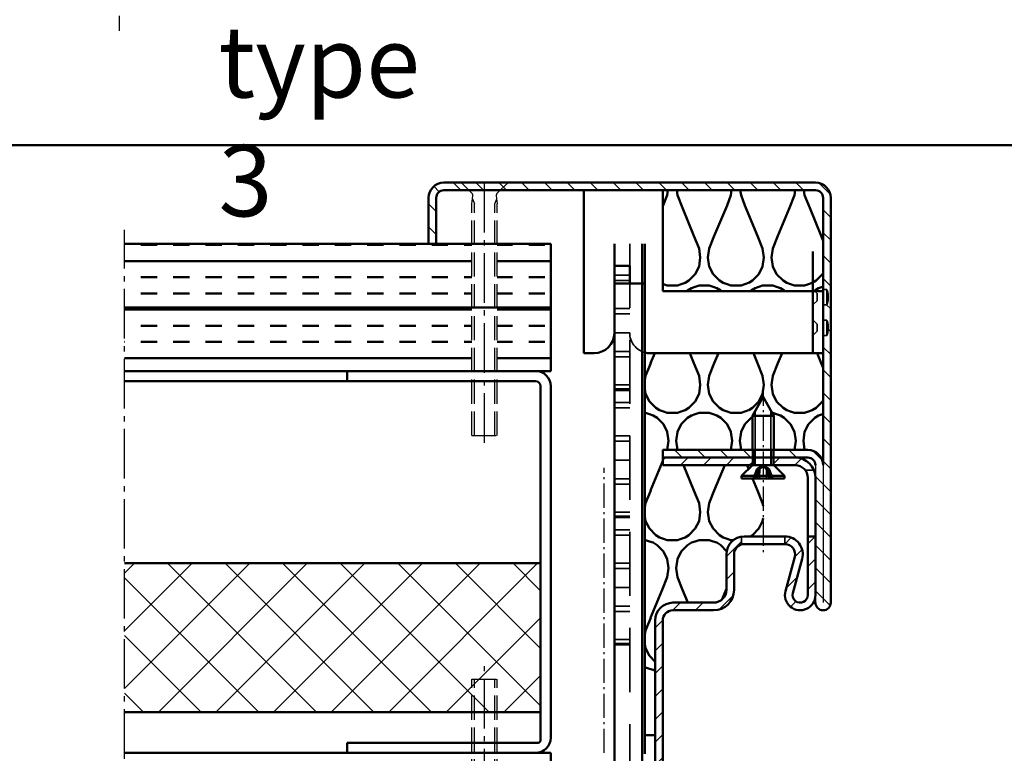
# Model space of a CAD drawing. Extents: x 4189 to 15232, y 2961 to 6851.
# Drawn here: x 8290 to 8483, y 3059 to 3203 of the extents above; entities that cross this region are included whole.
import ezdxf

# ---------------------------------------------------------------- set-up
doc = ezdxf.new("R2010")
doc.units = 0
for name, pattern in [('AM_DIN_F_W050', [6.25, 4.75, -1.5]), ('AM_DIN_G_W050', [13.75, 9.75, -1.5, 1, -1.5]), ('AM_DIN_G_W050x2', [6.875, 4.75, -0.875, 0.375, -0.875]), ('DASHED', [0.75, 0.5, -0.25]), ('GEN7A', [6.875, 4.75, -0.875, 0.375, -0.875])]:
    doc.linetypes.add(name, pattern=pattern)
doc.layers.get('0').update_dxf_attribs({"linetype": 'CONTINUOUS'})
doc.layers.add('7A', color=4, linetype='GEN7A')
for name, color, linetype, lineweight in [('AM_0', 7, 'CONTINUOUS', 50), ('AM_2', 5, 'CONTINUOUS', 50), ('AM_3', 6, 'AM_DIN_F_W050', 25), ('AM_6', 2, 'CONTINUOUS', 35), ('AM_7', 4, 'AM_DIN_G_W050', 25), ('AM_8', 1, 'CONTINUOUS', 25), ('Sichtbar (ISO)', 7, 'CONTINUOUS', 50), ('Sichtbar schmal (ISO)', 7, 'CONTINUOUS', 35), ('Verdeckt (ISO)', 7, 'DASHED', 35)]:
    doc.layers.add(name, color=color, linetype=linetype, lineweight=lineweight)
doc.styles.get("Standard").update_dxf_attribs({"font": 'arial.ttf'})
pattern_1 = [(45, (5744.416, 1504.917), (-2.245064, 2.245064), [])]
pattern_2 = [(67.38013, (6476.226, -389.0105), (8e-07, 25), [6.5, -318.5]), (67.38013, (6501.226, -389.0105), (8e-07, 25), [6.5, -318.5]), (67.38013, (6526.226, -389.0105), (8e-07, 25), [6.5, -318.5]), (67.38013, (6551.226, -389.0105), (8e-07, 25), [6.5, -318.5]), (67.38013, (6576.226, -389.0105), (8e-07, 25), [6.5, -318.5]), (112.24902, (6497.226, -389.0105), (-6e-07, 25), [5.9424, -588.3008]), (112.24902, (6522.226, -389.0105), (-6e-07, 25), [5.9424, -588.3008]), (112.24902, (6547.226, -389.0105), (-6e-07, 25), [5.9424, -588.3008]), (112.24902, (6572.226, -389.0105), (-6e-07, 25), [5.9424, -588.3008]), (112.24902, (6597.226, -389.0105), (-6e-07, 25), [5.9424, -588.3008]), (112.24902, (6622.226, -389.0105), (-6e-07, 25), [5.9424, -588.3008]), (112.24902, (6647.226, -389.0105), (-6e-07, 25), [5.9424, -588.3008]), (112.24902, (6672.226, -389.0105), (-6e-07, 25), [5.9424, -588.3008]), (112.24902, (6697.226, -389.0105), (-6e-07, 25), [5.9424, -588.3008]), (247.751, (6490.976, -383.5105), (-2e-06, 25), [5.9424, -588.3008]), (247.751, (6515.976, -383.5105), (-2e-06, 25), [5.9424, -588.3008]), (247.751, (6540.976, -383.5105), (-2e-06, 25), [5.9424, -588.3008]), (247.751, (6565.976, -383.5105), (-2e-06, 25), [5.9424, -588.3008]), (247.751, (6590.976, -383.5105), (-2e-06, 25), [5.9424, -588.3008]), (247.751, (6615.976, -383.5105), (-2e-06, 25), [5.9424, -588.3008]), (247.751, (6640.976, -383.5105), (-2e-06, 25), [5.9424, -588.3008]), (247.751, (6665.976, -383.5105), (-2e-06, 25), [5.9424, -588.3008]), (247.751, (6690.976, -383.5105), (-2e-06, 25), [5.9424, -588.3008]), (292.61987, (6482.226, -383.0105), (-8e-07, 25), [6.5, -318.5]), (292.61987, (6507.226, -383.0105), (-8e-07, 25), [6.5, -318.5]), (292.61987, (6532.226, -383.0105), (-8e-07, 25), [6.5, -318.5]), (292.61987, (6557.226, -383.0105), (-8e-07, 25), [6.5, -318.5]), (292.61987, (6582.226, -383.0105), (-8e-07, 25), [6.5, -318.5]), (81.8699, (6474.976, -393.2605), (1.2e-06, 25), [1.76777, -175.00893]), (68.1986, (6475.226, -391.5105), (-2e-07, 25), [2.69258, -131.93654]), (68.1986, (6500.226, -391.5105), (-2e-07, 25), [2.69258, -131.93654]), (291.8014, (6484.726, -389.0105), (2e-07, 25), [2.69258, -131.93654]), (291.8014, (6509.726, -389.0105), (2e-07, 25), [2.69258, -131.93654]), (278.1301, (6485.726, -391.5105), (-1.2e-06, 25), [1.76777, -175.00893]), (278.1301, (6474.976, -393.2605), (-1.2e-06, 25), [1.76777, -175.00893]), (296.56505, (6475.226, -395.01), (4e-07, 25), [1.67705, -54.22465]), (315, (6475.976, -396.51), (-8e-14, 25), [1.76777, -33.58757]), (326.30993, (6477.226, -397.76), (-9e-07, 25), [0.9014, -89.2374]), (326.30993, (6502.226, -397.76), (-9e-07, 25), [0.9014, -89.2374]), (326.30993, (6527.226, -397.76), (-9e-07, 25), [0.9014, -89.2374]), (341.56505, (6477.976, -398.26), (-5e-08, 25), [0.79057, -78.26637]), (341.56505, (6502.976, -398.26), (-5e-08, 25), [0.79057, -78.26637]), (341.56505, (6527.976, -398.26), (-5e-08, 25), [0.79057, -78.26637]), (341.56505, (6478.726, -398.51), (-5e-08, 25), [0.79057, -78.26637]), (341.56505, (6503.726, -398.51), (-5e-08, 25), [0.79057, -78.26637]), (341.56505, (6528.726, -398.51), (-5e-08, 25), [0.79057, -78.26637]), (2e-13, (6479.476, -398.76), (-8e-14, 25), [2, -23]), (18.43495, (6481.476, -398.76), (5e-08, 25), [0.79057, -78.26637]), (18.43495, (6506.476, -398.76), (5e-08, 25), [0.79057, -78.26637]), (18.43495, (6531.476, -398.76), (5e-08, 25), [0.79057, -78.26637]), (18.43495, (6482.226, -398.51), (5e-08, 25), [0.79057, -78.26637]), (18.43495, (6507.226, -398.51), (5e-08, 25), [0.79057, -78.26637]), (18.43495, (6532.226, -398.51), (5e-08, 25), [0.79057, -78.26637]), (33.69007, (6482.976, -398.26), (9e-07, 25), [0.9014, -89.2374]), (33.69007, (6507.976, -398.26), (9e-07, 25), [0.9014, -89.2374]), (33.69007, (6532.976, -398.26), (9e-07, 25), [0.9014, -89.2374]), (45, (6483.726, -397.76), (-8e-14, 25), [1.76777, -33.58757]), (63.43495, (6484.976, -396.51), (-4e-07, 25), [1.67705, -54.22465]), (81.8699, (6485.726, -395.0105), (1.2e-06, 25), [1.76777, -175.00893]), (81.8699, (6487.476, -393.2605), (1.2e-06, 25), [1.76777, -175.00893]), (68.1986, (6487.726, -391.5105), (-2e-07, 25), [2.69258, -131.93654]), (68.1986, (6512.726, -391.5105), (-2e-07, 25), [2.69258, -131.93654]), (291.8014, (6497.226, -389.0105), (2e-07, 25), [2.69258, -131.93654]), (291.8014, (6522.226, -389.0105), (2e-07, 25), [2.69258, -131.93654]), (278.1301, (6498.226, -391.5105), (-1.2e-06, 25), [1.76777, -175.00893]), (278.1301, (6487.476, -393.2605), (-1.2e-06, 25), [1.76777, -175.00893]), (296.56505, (6487.726, -395.01), (4e-07, 25), [1.67705, -54.22465]), (315, (6488.476, -396.51), (-8e-14, 25), [1.76777, -33.58757]), (326.30993, (6489.726, -397.76), (-9e-07, 25), [0.9014, -89.2374]), (326.30993, (6514.726, -397.76), (-9e-07, 25), [0.9014, -89.2374]), (326.30993, (6539.726, -397.76), (-9e-07, 25), [0.9014, -89.2374]), (341.56505, (6490.476, -398.26), (-5e-08, 25), [0.79057, -78.26637]), (341.56505, (6515.476, -398.26), (-5e-08, 25), [0.79057, -78.26637]), (341.56505, (6540.476, -398.26), (-5e-08, 25), [0.79057, -78.26637]), (341.56505, (6491.226, -398.51), (-5e-08, 25), [0.79057, -78.26637]), (341.56505, (6516.226, -398.51), (-5e-08, 25), [0.79057, -78.26637]), (341.56505, (6541.226, -398.51), (-5e-08, 25), [0.79057, -78.26637]), (2e-13, (6491.976, -398.76), (-8e-14, 25), [2, -23]), (18.43495, (6493.976, -398.76), (5e-08, 25), [0.79057, -78.26637]), (18.43495, (6518.976, -398.76), (5e-08, 25), [0.79057, -78.26637]), (18.43495, (6543.976, -398.76), (5e-08, 25), [0.79057, -78.26637]), (18.43495, (6494.726, -398.51), (5e-08, 25), [0.79057, -78.26637]), (18.43495, (6519.726, -398.51), (5e-08, 25), [0.79057, -78.26637]), (18.43495, (6544.726, -398.51), (5e-08, 25), [0.79057, -78.26637]), (33.69007, (6495.476, -398.26), (9e-07, 25), [0.9014, -89.2374]), (33.69007, (6520.476, -398.26), (9e-07, 25), [0.9014, -89.2374]), (33.69007, (6545.476, -398.26), (9e-07, 25), [0.9014, -89.2374]), (45, (6496.226, -397.76), (-8e-14, 25), [1.76777, -33.58757]), (63.43495, (6497.476, -396.51), (-4e-07, 25), [1.67705, -54.22465]), (81.8699, (6498.226, -395.0105), (1.2e-06, 25), [1.76777, -175.00893]), (81.8699, (6481.226, -379.2605), (1.2e-06, 25), [1.76777, -175.00893]), (63.43495, (6481.476, -377.51), (-4e-07, 25), [1.67705, -54.22465]), (45, (6482.226, -376.01), (-8e-14, 25), [1.76777, -33.58757]), (33.69007, (6483.476, -374.76), (9e-07, 25), [0.9014, -89.2374]), (33.69007, (6508.476, -374.76), (9e-07, 25), [0.9014, -89.2374]), (33.69007, (6533.476, -374.76), (9e-07, 25), [0.9014, -89.2374]), (18.43495, (6484.226, -374.26), (5e-08, 25), [0.79057, -78.26637]), (18.43495, (6509.226, -374.26), (5e-08, 25), [0.79057, -78.26637]), (18.43495, (6534.226, -374.26), (5e-08, 25), [0.79057, -78.26637]), (18.43495, (6484.976, -374.01), (5e-08, 25), [0.79057, -78.26637]), (18.43495, (6509.976, -374.01), (5e-08, 25), [0.79057, -78.26637]), (18.43495, (6534.976, -374.01), (5e-08, 25), [0.79057, -78.26637]), (2e-13, (6485.726, -373.76), (-8e-14, 25), [2, -23]), (341.56505, (6487.726, -373.76), (-5e-08, 25), [0.79057, -78.26637]), (341.56505, (6512.726, -373.76), (-5e-08, 25), [0.79057, -78.26637]), (341.56505, (6537.726, -373.76), (-5e-08, 25), [0.79057, -78.26637]), (341.56505, (6488.476, -374.01), (-5e-08, 25), [0.79057, -78.26637]), (341.56505, (6513.476, -374.01), (-5e-08, 25), [0.79057, -78.26637]), (341.56505, (6538.476, -374.01), (-5e-08, 25), [0.79057, -78.26637]), (326.30993, (6489.226, -374.26), (-9e-07, 25), [0.9014, -89.2374]), (326.30993, (6514.226, -374.26), (-9e-07, 25), [0.9014, -89.2374]), (326.30993, (6539.226, -374.26), (-9e-07, 25), [0.9014, -89.2374]), (315, (6489.976, -374.76), (-8e-14, 25), [1.76777, -33.58757]), (296.56505, (6491.226, -376.01), (4e-07, 25), [1.67705, -54.22465]), (278.1301, (6491.976, -377.5105), (-1.2e-06, 25), [1.76777, -175.00893]), (278.1301, (6481.226, -379.2605), (-1.2e-06, 25), [1.76777, -175.00893]), (290.55605, (6481.476, -381.0105), (3e-07, 25), [2.136, -211.4641]), (290.55605, (6506.476, -381.0105), (3e-07, 25), [2.136, -211.4641]), (290.55605, (6531.476, -381.0105), (3e-07, 25), [2.136, -211.4641]), (68.1986, (6490.976, -383.5105), (-2e-07, 25), [2.69258, -131.93654]), (68.1986, (6515.976, -383.5105), (-2e-07, 25), [2.69258, -131.93654]), (81.8699, (6491.976, -381.0105), (1.2e-06, 25), [1.76777, -175.00893]), (2e-13, (6474.226, -373.76), (-8e-14, 25), [1, -24]), (341.56505, (6475.226, -373.76), (-5e-08, 25), [0.79057, -78.26637]), (341.56505, (6500.226, -373.76), (-5e-08, 25), [0.79057, -78.26637]), (341.56505, (6525.226, -373.76), (-5e-08, 25), [0.79057, -78.26637]), (341.56505, (6475.976, -374.01), (-5e-08, 25), [0.79057, -78.26637]), (341.56505, (6500.976, -374.01), (-5e-08, 25), [0.79057, -78.26637]), (341.56505, (6525.976, -374.01), (-5e-08, 25), [0.79057, -78.26637]), (326.30993, (6476.726, -374.26), (-9e-07, 25), [0.9014, -89.2374]), (326.30993, (6501.726, -374.26), (-9e-07, 25), [0.9014, -89.2374]), (326.30993, (6526.726, -374.26), (-9e-07, 25), [0.9014, -89.2374]), (315, (6477.476, -374.76), (-8e-14, 25), [1.76777, -33.58757]), (296.56505, (6478.726, -376.01), (4e-07, 25), [1.67705, -54.22465]), (278.1301, (6479.476, -377.5105), (-1.2e-06, 25), [1.76777, -175.00893]), (69.44395, (6478.726, -383.0105), (-3e-07, 25), [2.136, -211.4641]), (69.44395, (6503.726, -383.0105), (-3e-07, 25), [2.136, -211.4641]), (69.44395, (6528.726, -383.0105), (-3e-07, 25), [2.136, -211.4641]), (81.8699, (6479.476, -381.0105), (1.2e-06, 25), [1.76777, -175.00893]), (81.8699, (6493.726, -379.2605), (1.2e-06, 25), [1.76777, -175.00893]), (63.43495, (6493.976, -377.51), (-4e-07, 25), [1.67705, -54.22465]), (45, (6494.726, -376.01), (-8e-14, 25), [1.76777, -33.58757]), (33.69007, (6495.976, -374.76), (9e-07, 25), [0.9014, -89.2374]), (33.69007, (6520.976, -374.76), (9e-07, 25), [0.9014, -89.2374]), (33.69007, (6545.976, -374.76), (9e-07, 25), [0.9014, -89.2374]), (18.43495, (6496.726, -374.26), (5e-08, 25), [0.79057, -78.26637]), (18.43495, (6521.726, -374.26), (5e-08, 25), [0.79057, -78.26637]), (18.43495, (6546.726, -374.26), (5e-08, 25), [0.79057, -78.26637]), (18.43495, (6497.476, -374.01), (5e-08, 25), [0.79057, -78.26637]), (18.43495, (6522.476, -374.01), (5e-08, 25), [0.79057, -78.26637]), (18.43495, (6547.476, -374.01), (5e-08, 25), [0.79057, -78.26637]), (2e-13, (6498.226, -373.76), (-8e-14, 25), [1, -24]), (278.1301, (6493.726, -379.2605), (-1.2e-06, 25), [1.76777, -175.00893]), (291.8014, (6493.976, -381.0105), (2e-07, 25), [2.69258, -131.93654]), (291.8014, (6518.976, -381.0105), (2e-07, 25), [2.69258, -131.93654])]
pattern_3 = [(135, (5744.416, 1504.917), (-2.245064, -2.245064), [])]
pattern_4 = [(9e-14, (-5618.303, -2416.071), (-1e-14, 9.525), []), (9e-14, (-5618.303, -2412.896), (-1e-14, 9.525), [3.175, -3.175]), (9e-14, (-5618.303, -2409.721), (-1e-14, 9.525), [3.175, -3.175])]

# ---------------------------------------------------------------- blocks, each defined once
blk = doc.blocks.new('LBW')
at = {"layer": 'AM_0'}
h = blk.add_hatch(dxfattribs=at)
h.set_pattern_fill('INSUL', color=1)
h.set_pattern_definition(pattern_4)
h.paths.add_polyline_path([(2764.19, 743.64), (2695.96, 743.64), (2695.96, 731.14), (2764.19, 731.14)])
h = blk.add_hatch(dxfattribs=at)
h.set_pattern_fill('INSUL', color=1)
h.set_pattern_definition(pattern_4)
h.paths.add_polyline_path([(2779.69, 743.64), (2769.19, 743.64), (2769.19, 731.14), (2779.69, 731.14)])
h = blk.add_hatch(dxfattribs=at)
h.set_pattern_fill('INSUL', color=1)
h.set_pattern_definition(pattern_4)
h.paths.add_polyline_path([(2764.19, 731.14), (2695.96, 731.14), (2695.96, 718.64), (2764.19, 718.64)])
h = blk.add_hatch(dxfattribs=at)
h.set_pattern_fill('INSUL', color=1)
h.set_pattern_definition(pattern_4)
h.paths.add_polyline_path([(2779.69, 731.14), (2769.19, 731.14), (2769.19, 718.64), (2779.69, 718.64)])
h = blk.add_hatch(dxfattribs=at)
h.set_pattern_fill('INSUL', color=1)
h.set_pattern_definition(pattern_4)
h.paths.add_polyline_path([(2764.19, 643.64), (2695.96, 643.64), (2695.96, 631.14), (2764.19, 631.14)])
h = blk.add_hatch(dxfattribs=at)
h.set_pattern_fill('INSUL', color=1)
h.set_pattern_definition(pattern_4)
h.paths.add_polyline_path([(2779.69, 643.64), (2769.19, 643.64), (2769.19, 631.14), (2779.69, 631.14)])
h = blk.add_hatch(dxfattribs=at)
h.set_pattern_fill('INSUL', color=1)
h.set_pattern_definition(pattern_4)
h.paths.add_polyline_path([(2764.19, 631.14), (2695.96, 631.14), (2695.96, 618.64), (2764.19, 618.64)])
h = blk.add_hatch(dxfattribs=at)
h.set_pattern_fill('INSUL', color=1)
h.set_pattern_definition(pattern_4)
h.paths.add_polyline_path([(2779.69, 631.14), (2769.19, 631.14), (2769.19, 618.64), (2779.69, 618.64)])
at = {"layer": 'AM_8'}
h = blk.add_hatch(dxfattribs=at)
h.set_pattern_fill('_U', color=256, scale=8, angle=45, style=0, double=1, pattern_type=0)
h.set_pattern_definition([(45, (0, 0), (-5.656854, 5.656854), []), (135, (0, 0), (-5.656854, -5.656854), [])])
h.paths.add_polyline_path([(2695.96, 651.64), (2777.69, 651.64), (2777.69, 680.89), (2695.96, 680.89)])
at = {"layer": 'AM_0'}
for p, q in [((2695.96, 743.64), (2779.69, 743.64)), ((2779.69, 718.64), (2779.69, 743.64)), ((2695.96, 731.14), (2779.69, 731.14)), ((2695.96, 718.64), (2779.69, 718.64)), ((2739.69, 716.64), (2739.69, 718.64)), ((2695.96, 716.64), (2776.69, 716.64)), ((2777.69, 646.14), (2777.69, 715.64)), ((2779.69, 715.64), (2779.69, 646.64)), ((2777.69, 680.89), (2695.96, 680.89)), ((2695.96, 651.64), (2777.69, 651.64)), ((2739.69, 643.64), (2739.69, 645.64)), ((2739.69, 645.64), (2777.19, 645.64)), ((2695.96, 643.64), (2779.69, 643.64)), ((2779.69, 618.64), (2779.69, 643.64)), ((2695.96, 631.14), (2779.69, 631.14)), ((2695.96, 618.64), (2779.69, 618.64))]:
    blk.add_line(p, q, dxfattribs=at)
for centre, radius, start, end in [((2776.69, 715.64), 3, 0, 90), ((2776.69, 715.64), 1, 0, 90), ((2776.69, 646.64), 3, 270, 0), ((2777.19, 646.14), 0.5, 270, 0)]:
    blk.add_arc(centre, radius, start, end, dxfattribs=at)
at = {"layer": 'AM_3'}
for p, q in [((2762.09, 755.64), (2771.29, 755.64)), ((2762.09, 755.64), (2764.26, 753.47)), ((2769.12, 753.47), (2771.29, 755.64)), ((2764.19, 751.44), (2764.4, 753.05)), ((2764.32, 752.44), (2764.69, 751.44)), ((2768.69, 751.44), (2769.06, 752.44)), ((2768.98, 753.05), (2769.19, 751.44)), ((2764.19, 705.94), (2764.19, 751.44)), ((2764.69, 705.94), (2764.69, 751.44)), ((2768.69, 705.94), (2768.69, 751.44)), ((2769.19, 705.94), (2769.19, 751.44)), ((2764.19, 705.94), (2769.19, 705.94)), ((2764.19, 658.14), (2769.19, 658.14)), ((2764.19, 612.64), (2764.19, 658.14)), ((2764.69, 612.64), (2764.69, 658.14)), ((2768.69, 612.64), (2768.69, 658.14)), ((2769.19, 612.64), (2769.19, 658.14)), ((2764.19, 612.64), (2769.19, 612.64)), ((2764.19, 612.64), (2764.4, 611.03)), ((2764.32, 611.64), (2764.69, 612.64)), ((2768.69, 612.64), (2769.06, 611.64)), ((2768.98, 611.03), (2769.19, 612.64)), ((2762.09, 608.44), (2764.26, 610.61)), ((2769.12, 610.61), (2771.29, 608.44)), ((2762.09, 608.44), (2771.29, 608.44)), ((2762.09, 608.14), (2762.09, 608.44)), ((2771.29, 608.14), (2771.29, 608.44))]:
    blk.add_line(p, q, dxfattribs=at)
for centre, start, end in [((2763.91, 753.12), 352.4665, 45), ((2769.47, 753.12), 135, 187.5335), ((2763.91, 610.96), 315, 7.5335), ((2769.47, 610.96), 172.4665, 225)]:
    blk.add_arc(centre, 0.5, start, end, dxfattribs=at)
at = {"layer": 'AM_7'}
for p, q in [((2766.69, 704.56), (2766.69, 756.61)), ((2695.96, 615), (2695.96, 746.35)), ((2766.69, 607.19), (2766.69, 661.24))]:
    blk.add_line(p, q, dxfattribs=at)

msp = doc.modelspace()

# ---------------------------------------------------------------- hatches: boundary and pattern name
at = {"layer": 'AM_0'}
h = msp.add_hatch(dxfattribs=at)
h.set_pattern_fill('H1INSUN1', color=1, scale=0.25)
h.set_pattern_definition(pattern_2)
h.paths.add_polyline_path([(8447.617, 3168.471, 0.4142136), (8446.117, 3169.971), (8416.117, 3169.971), (8416.117, 3150.128), (8444.617, 3150.128), (8445.617, 3150.128), (8445.617, 3150.471), (8445.96, 3150.128), (8447.617, 3150.128)])
h = msp.add_hatch(dxfattribs=at)
h.set_pattern_fill('H1INSUN1', color=1, scale=0.25)
h.set_pattern_definition(pattern_2)
h.paths.add_polyline_path([(8435.817, 3113.371), (8431.617, 3113.371), (8431.617, 3113.871), (8433.717, 3115.971), (8416.117, 3115.971), (8416.117, 3117.471), (8416.117, 3118.971), (8433.717, 3118.971), (8433.717, 3125.671), (8435.817, 3129.371), (8437.917, 3125.671), (8437.917, 3118.971), (8444.617, 3118.971, -0.4142136), (8447.617, 3115.971), (8447.617, 3137.971), (8445.617, 3137.971), (8444.617, 3137.971), (8413.617, 3137.971, -0.0632542), (8412.617, 3138.098), (8412.617, 3062.971), (8414.617, 3062.971), (8414.617, 3085.471, -0.4142136), (8418.117, 3088.971), (8426.117, 3088.971, 0.4142136), (8428.617, 3091.471), (8428.617, 3098.471, -0.4142136), (8432.117, 3101.971), (8435.817, 3101.971)])
at = {"layer": 'AM_8'}
h = msp.add_hatch(dxfattribs=at)
h.set_pattern_fill('ANSI31', color=256, angle=90)
h.set_pattern_definition(pattern_3)
h.paths.add_polyline_path([(8444.617, 3118.971), (8437.917, 3118.971), (8437.917, 3117.471), (8444.617, 3117.471, -0.4142136), (8446.117, 3115.971), (8446.117, 3088.971, 0.4142136), (8447.617, 3087.471), (8447.617, 3088.971), (8447.617, 3115.971, 0.4142136)], flags=17)
h.paths.add_polyline_path([(8449.117, 3168.471, 0.4142136), (8446.117, 3171.471), (8373.117, 3171.471, 0.4142136), (8370.117, 3168.471), (8370.117, 3159.471), (8371.617, 3159.471), (8371.617, 3168.471, -0.4142136), (8373.117, 3169.971), (8446.117, 3169.971, -0.4142136), (8447.617, 3168.471), (8447.617, 3150.471), (8448.367, 3150.471, -0.1666667), (8448.367, 3147.471), (8447.617, 3147.471), (8447.617, 3144.471), (8448.367, 3144.471, -0.1666667), (8448.367, 3141.471), (8447.617, 3141.471), (8447.617, 3115.971), (8447.617, 3088.971), (8447.617, 3087.471, 0.4142136), (8449.117, 3088.971)])
h = msp.add_hatch(dxfattribs=at)
h.set_pattern_fill('ANSI31', color=256, angle=90)
h.set_pattern_definition(pattern_3)
h.paths.add_polyline_path([(8416.117, 3118.971), (8416.117, 3117.471), (8433.717, 3117.471), (8433.717, 3118.971)])
h = msp.add_hatch(dxfattribs=at)
h.set_pattern_fill('ANSI31', color=256)
h.set_pattern_definition(pattern_1)
h.paths.add_polyline_path([(8433.717, 3115.971), (8433.717, 3117.471), (8416.117, 3117.471), (8416.117, 3115.971)])
h.paths.add_polyline_path([(8442.117, 3115.971, -0.236068), (8444.117, 3114.971), (8445.825, 3114.971, 0.3056147), (8442.117, 3117.471), (8437.917, 3117.471), (8437.917, 3115.971)])
h = msp.add_hatch(dxfattribs=at)
h.set_pattern_fill('ANSI31', color=256)
h.set_pattern_definition(pattern_1)
h.paths.add_polyline_path([(8378.217, 3026.471), (8377.274, 3027.856), (8375.406, 3025.987, -0.4484785), (8372.617, 3028.471), (8372.617, 3034.471), (8371.117, 3034.471), (8371.117, 3028.471, 0.5170452), (8376.444, 3024.697)])
h.paths.add_polyline_path([(8387.26, 3025.971, -0.1989124), (8386.553, 3026.263), (8384.961, 3027.856), (8384.017, 3026.471), (8385.139, 3025.349, 0.1989124), (8387.26, 3024.471), (8415.117, 3024.471, 0.767327), (8417.117, 3031.935, -0.2679492), (8416.117, 3033.667), (8416.117, 3085.471, -0.4142136), (8418.117, 3087.471), (8426.117, 3087.471, 0.4142136), (8430.117, 3091.471), (8430.117, 3098.471, -0.3347796), (8431.567, 3100.393), (8431.567, 3101.927, 0.3687158), (8428.617, 3098.471), (8428.617, 3091.471, -0.4142136), (8426.117, 3088.971), (8418.117, 3088.971, 0.4142136), (8414.617, 3085.471), (8414.617, 3039.471, -0.2242236), (8415.317, 3037.988), (8415.317, 3037.953, -0.2242236), (8414.617, 3036.471, -0.2244699), (8415.317, 3034.99), (8415.317, 3034.951, -0.223536), (8414.623, 3033.475, 0.2533098), (8416.367, 3030.636, -0.767327), (8415.117, 3025.971), (8404.117, 3025.971, -0.2236929), (8402.631, 3025.27), (8402.604, 3025.27, -0.2236929), (8401.117, 3025.971)])
h = msp.add_hatch(dxfattribs=at)
h.set_pattern_fill('ANSI31', color=256)
h.set_pattern_definition(pattern_1)
h.paths.add_polyline_path([(8446.117, 3090.471, -1.1429093), (8440.223, 3091.26), (8442.047, 3097.944, 0.4945646), (8440.117, 3100.471), (8440.067, 3100.471), (8440.067, 3101.971), (8440.117, 3101.971, -0.4945646), (8443.494, 3097.549), (8441.67, 3090.865, 1.1429093), (8444.617, 3090.471), (8444.617, 3101.971), (8446.117, 3101.971)])

# ---------------------------------------------------------------- linework, layer by layer
for p, q in [((8446.117, 3115.971), (8446.117, 3088.971)), ((8447.617, 3115.971), (8447.617, 3088.971))]:
    msp.add_line(p, q)
at = {"layer": '7A'}
msp.add_line((8404.617, 3059.471), (8404.617, 3115.471), dxfattribs=at)
at = {"layer": 'AM_2', "color": 11}
msp.add_line((7386.122, 3178.81), (8646.122, 3178.81), dxfattribs=at)
at = {"layer": 'AM_7', "linetype": 'AM_DIN_G_W050x2'}
for p, q in [((8309.318, 3355.472), (8309.318, 3201.283)), ((8435.817, 3132.409), (8435.817, 3098.323))]:
    msp.add_line(p, q, dxfattribs=at)
at = {"layer": 'Sichtbar (ISO)'}
for p, q in [((8446.117, 3171.471), (8373.117, 3171.471)), ((8370.117, 3168.471), (8370.117, 3159.471)), ((8371.617, 3159.471), (8371.617, 3168.471)), ((8373.117, 3169.971), (8446.117, 3169.971)), ((8400.617, 3137.971), (8400.617, 3169.971)), ((8416.117, 3169.971), (8416.117, 3150.128)), ((8447.617, 3168.471), (8447.617, 3115.971)), ((8449.117, 3088.971), (8449.117, 3168.471)), ((8370.117, 3159.471), (8371.617, 3159.471)), ((8406.617, 3159.471), (8406.617, 3029.471)), ((8412.096, 3029.471), (8412.096, 3159.471)), ((8412.617, 3159.471), (8412.617, 3062.971)), ((8445.617, 3137.971), (8445.617, 3157.971)), ((8409.617, 3155.128), (8406.617, 3155.128)), ((8406.617, 3155.128), (8406.617, 3151.628)), ((8409.617, 3151.628), (8409.617, 3155.128)), ((8406.617, 3151.628), (8410.336, 3151.628)), ((8412.096, 3151.628), (8410.336, 3151.628)), ((8412.617, 3151.628), (8412.096, 3151.628)), ((8416.117, 3150.128), (8444.617, 3150.128)), ((8445.617, 3150.128), (8444.617, 3150.128)), ((8445.617, 3150.128), (8447.617, 3150.128)), ((8402.617, 3137.971), (8400.617, 3137.971)), ((8444.617, 3137.971), (8413.617, 3137.971)), ((8445.617, 3137.971), (8444.617, 3137.971)), ((8445.617, 3137.971), (8447.617, 3137.971)), ((8435.817, 3129.371), (8433.717, 3125.671)), ((8435.817, 3129.371), (8437.917, 3125.671)), ((8437.917, 3125.671), (8433.717, 3125.671)), ((8433.717, 3118.971), (8433.717, 3125.671)), ((8437.917, 3118.971), (8437.917, 3125.671)), ((8444.617, 3118.971), (8416.117, 3118.971)), ((8416.117, 3118.971), (8416.117, 3117.471)), ((8442.117, 3117.471), (8416.117, 3117.471)), ((8416.117, 3117.471), (8416.117, 3115.971)), ((8416.117, 3117.471), (8444.617, 3117.471)), ((8416.117, 3115.971), (8442.117, 3115.971)), ((8433.717, 3115.971), (8431.617, 3113.871)), ((8437.917, 3115.971), (8440.017, 3113.871)), ((8440.017, 3113.871), (8431.617, 3113.871)), ((8431.617, 3113.371), (8431.617, 3113.871)), ((8440.017, 3113.371), (8431.617, 3113.371)), ((8440.017, 3113.371), (8440.017, 3113.871)), ((8444.617, 3113.471), (8444.617, 3101.971)), ((8446.117, 3101.971), (8446.117, 3113.471)), ((8440.117, 3101.971), (8432.117, 3101.971)), ((8432.117, 3100.471), (8440.117, 3100.471)), ((8428.617, 3098.471), (8428.617, 3091.471)), ((8430.117, 3091.471), (8430.117, 3098.471)), ((8426.117, 3088.971), (8418.117, 3088.971)), ((8418.117, 3087.471), (8426.117, 3087.471)), ((8414.617, 3085.471), (8414.617, 3033.667)), ((8416.117, 3033.667), (8416.117, 3085.471)), ((8412.617, 3059.299), (8412.617, 3062.971)), ((8412.617, 3062.971), (8414.617, 3062.971))]:
    msp.add_line(p, q, dxfattribs=at)
msp.add_lwpolyline([(8440.117, 3101.971, -0.4945646), (8443.494, 3097.549), (8441.67, 3090.865, 1.1429093), (8444.617, 3090.471), (8444.617, 3101.971), (8446.117, 3101.971), (8446.117, 3090.471, -1.1429093), (8440.223, 3091.26), (8442.047, 3097.944, 0.4945646), (8440.117, 3100.471, -1)], format="xyb", dxfattribs=at)
for centre, radius, start, end in [((8373.117, 3168.471), 3, 90, 180), ((8446.117, 3168.471), 3, 0, 90), ((8373.117, 3168.471), 1.5, 90, 180), ((8446.117, 3168.471), 1.5, 0, 90), ((8402.617, 3141.971), 4, 270, 0), ((8413.617, 3141.971), 4, 255.52249, 270), ((8444.617, 3115.971), 3, 0, 90), ((8442.117, 3113.471), 4, 0, 90), ((8444.617, 3115.971), 1.5, 0, 90), ((8442.117, 3113.471), 2.5, 0, 90), ((8432.117, 3098.471), 3.5, 90, 180), ((8432.117, 3098.471), 2, 90, 180), ((8426.117, 3091.471), 4, 270, 0), ((8426.117, 3091.471), 2.5, 270, 0), ((8418.117, 3085.471), 3.5, 90, 180), ((8447.617, 3088.971), 1.5, 180, 0), ((8418.117, 3085.471), 2, 90, 180)]:
    msp.add_arc(centre, radius, start, end, dxfattribs=at)
at = {"layer": 'Sichtbar schmal (ISO)'}
for p, q in [((8434.262, 3126.631), (8434.262, 3118.971)), ((8437.372, 3118.971), (8437.372, 3126.631))]:
    msp.add_line(p, q, dxfattribs=at)
at = {"layer": 'Verdeckt (ISO)', "ltscale": 25.157232}
msp.add_line((8409.617, 3159.471), (8409.617, 3029.471), dxfattribs=at)
at = {"layer": 'Verdeckt (ISO)', "ltscale": 5.71399}
for p, q in [((8409.617, 3153.271), (8406.617, 3153.271)), ((8409.617, 3152.221), (8406.617, 3152.221)), ((8409.617, 3146.721), (8406.617, 3146.721)), ((8409.617, 3145.671), (8406.617, 3145.671)), ((8409.617, 3141.971), (8406.617, 3141.971)), ((8409.617, 3138.271), (8406.617, 3138.271)), ((8409.617, 3137.221), (8406.617, 3137.221)), ((8409.617, 3131.721), (8406.617, 3131.721)), ((8409.617, 3130.971), (8406.617, 3130.971)), ((8409.617, 3130.671), (8406.617, 3130.671)), ((8409.617, 3128.271), (8406.617, 3128.271)), ((8409.617, 3127.221), (8406.617, 3127.221)), ((8409.617, 3121.721), (8406.617, 3121.721)), ((8409.617, 3120.671), (8406.617, 3120.671)), ((8433.717, 3115.971), (8433.717, 3118.971)), ((8434.262, 3118.971), (8434.262, 3115.971)), ((8437.372, 3115.971), (8437.372, 3118.971)), ((8437.917, 3115.971), (8437.917, 3118.971)), ((8409.617, 3116.971), (8406.617, 3116.971)), ((8409.617, 3113.271), (8406.617, 3113.271)), ((8409.617, 3112.221), (8406.617, 3112.221)), ((8409.617, 3106.721), (8406.617, 3106.721)), ((8409.617, 3105.971), (8406.617, 3105.971)), ((8409.617, 3105.671), (8406.617, 3105.671)), ((8409.617, 3103.271), (8406.617, 3103.271)), ((8409.617, 3102.221), (8406.617, 3102.221)), ((8409.617, 3096.721), (8406.617, 3096.721)), ((8409.617, 3095.671), (8406.617, 3095.671)), ((8409.617, 3091.971), (8406.617, 3091.971)), ((8409.617, 3088.271), (8406.617, 3088.271)), ((8409.617, 3087.221), (8406.617, 3087.221)), ((8409.617, 3081.721), (8406.617, 3081.721)), ((8409.617, 3080.971), (8406.617, 3080.971)), ((8409.617, 3080.671), (8406.617, 3080.671))]:
    msp.add_line(p, q, dxfattribs=at)
at = {"layer": 'Verdeckt (ISO)', "ltscale": 2.154818}
for p, q in [((8446.417, 3149.671), (8445.617, 3150.471)), ((8446.417, 3148.271), (8445.617, 3147.471)), ((8446.417, 3143.671), (8445.617, 3144.471)), ((8446.417, 3142.271), (8445.617, 3141.471))]:
    msp.add_line(p, q, dxfattribs=at)
at = {"layer": 'Verdeckt (ISO)', "ltscale": 4.188547}
for p, q in [((8446.417, 3148.271), (8446.417, 3149.671)), ((8446.417, 3142.271), (8446.417, 3143.671))]:
    msp.add_line(p, q, dxfattribs=at)
at = {"layer": 'Verdeckt (ISO)', "ltscale": 1.428422}
for p, q in [((8448.367, 3150.471), (8447.617, 3150.471)), ((8448.367, 3147.471), (8447.617, 3147.471)), ((8447.617, 3144.471), (8448.367, 3144.471)), ((8447.617, 3141.471), (8448.367, 3141.471))]:
    msp.add_line(p, q, dxfattribs=at)
at = {"layer": 'Verdeckt (ISO)', "ltscale": 8.975572}
for p, q in [((8448.367, 3150.471), (8448.367, 3147.471)), ((8448.367, 3141.471), (8448.367, 3144.471))]:
    msp.add_line(p, q, dxfattribs=at)
at = {"layer": 'Verdeckt (ISO)', "ltscale": 2.856945}
for p, q in [((8434.067, 3118.971), (8434.067, 3117.471)), ((8437.567, 3118.971), (8437.567, 3117.471)), ((8434.067, 3117.471), (8434.067, 3115.971)), ((8437.567, 3117.471), (8437.567, 3115.971)), ((8440.067, 3100.471), (8440.067, 3101.971))]:
    msp.add_line(p, q, dxfattribs=at)
at = {"layer": 'Verdeckt (ISO)', "ltscale": 0.487816}
for p, q in [((8434.714, 3115.244), (8434.583, 3115.244)), ((8436.623, 3115.244), (8436.403, 3115.244))]:
    msp.add_line(p, q, dxfattribs=at)
at = {"layer": 'Verdeckt (ISO)', "ltscale": 1.293324}
for p, q in [((8435.232, 3115.244), (8434.714, 3115.244)), ((8437.051, 3115.244), (8436.623, 3115.244))]:
    msp.add_line(p, q, dxfattribs=at)
at = {"layer": 'Verdeckt (ISO)', "ltscale": 4.291305}
for p, q in [((8435.132, 3113.371), (8435.171, 3115.623)), ((8436.503, 3113.371), (8436.464, 3115.623))]:
    msp.add_line(p, q, dxfattribs=at)
at = {"layer": 'Verdeckt (ISO)', "ltscale": 1.421388}
for q in [(8435.158, 3115.62), (8436.476, 3115.62)]:
    msp.add_line((8435.817, 3115.971), q, dxfattribs=at)
at = {"layer": 'Verdeckt (ISO)', "ltscale": 3.253311}
msp.add_line((8444.117, 3114.971), (8445.825, 3114.971), dxfattribs=at)
at = {"layer": 'Verdeckt (ISO)', "ltscale": 2.920994}
msp.add_line((8431.567, 3100.393), (8431.567, 3101.927), dxfattribs=at)
at = {"layer": 'Verdeckt (ISO)', "ltscale": 5.819225}
for centre in [(8443.992, 3148.971), (8443.992, 3142.971)]:
    msp.add_arc(centre, 4.625, 341.07536, 18.92464, dxfattribs=at)
at = {"layer": 'Verdeckt (ISO)', "ltscale": 10.042345}
msp.add_arc((8413.617, 3141.971), 4, 180, 255.52249, dxfattribs=at)
at = {"layer": 'Verdeckt (ISO)', "ltscale": 3.847655}
for points in [[(8434.583, 3115.244), (8434.32, 3114.577), (8433.882, 3113.444)], [(8435.232, 3115.244), (8435.011, 3114.577), (8434.643, 3113.444)], [(8436.403, 3115.244), (8436.624, 3114.577), (8436.991, 3113.444)], [(8437.051, 3115.244), (8437.315, 3114.577), (8437.753, 3113.444)]]:
    msp.add_rational_spline(points, [1, 1.03498149401, 1.00209918286], degree=2, dxfattribs=at)
at = {"layer": 'Verdeckt (ISO)', "ltscale": 3.847656}
for points in [[(8434.135, 3113.444), (8434.497, 3114.577), (8434.714, 3115.244)], [(8434.303, 3113.444), (8434.746, 3114.577), (8435.012, 3115.244)], [(8437.331, 3113.444), (8436.889, 3114.577), (8436.623, 3115.244)], [(8437.5, 3113.444), (8437.138, 3114.577), (8436.92, 3115.244)]]:
    msp.add_rational_spline(points, [1.00209918286, 1.03498149401, 1], degree=2, dxfattribs=at)
at = {"layer": 'Verdeckt (ISO)', "ltscale": 1.325275}
for points, weights in [([(8435.051, 3115.553), (8434.88, 3115.447), (8434.583, 3115.244)], [1.50041147013, 1.28025903786, 1]), ([(8434.714, 3115.244), (8434.957, 3115.447), (8435.096, 3115.553)], [1, 1.28025903786, 1.50041147013]), ([(8435.012, 3115.244), (8435.325, 3115.447), (8435.505, 3115.553)], [1, 1.28025903786, 1.50041147013]), ([(8435.645, 3115.553), (8435.494, 3115.447), (8435.232, 3115.244)], [1.50041147013, 1.28025903786, 1]), ([(8435.99, 3115.553), (8436.14, 3115.447), (8436.403, 3115.244)], [1.50041147013, 1.28025903786, 1]), ([(8436.623, 3115.244), (8436.31, 3115.447), (8436.13, 3115.553)], [1, 1.28025903786, 1.50041147013]), ([(8436.92, 3115.244), (8436.678, 3115.447), (8436.538, 3115.553)], [1, 1.28025903786, 1.50041147013]), ([(8436.584, 3115.553), (8436.754, 3115.447), (8437.051, 3115.244)], [1.50041147013, 1.28025903786, 1])]:
    msp.add_rational_spline(points, weights, degree=2, dxfattribs=at)
at = {"layer": 'Verdeckt (ISO)', "ltscale": 1.065989}
for points in [[(8435.096, 3115.553), (8435.109, 3115.563), (8435.12, 3115.572), (8435.145, 3115.592), (8435.157, 3115.604), (8435.171, 3115.62), (8435.173, 3115.625), (8435.166, 3115.625), (8435.158, 3115.62), (8435.131, 3115.604), (8435.113, 3115.592), (8435.081, 3115.572), (8435.066, 3115.563), (8435.051, 3115.553)], [(8435.505, 3115.553), (8435.522, 3115.563), (8435.539, 3115.572), (8435.585, 3115.592), (8435.618, 3115.604), (8435.686, 3115.62), (8435.723, 3115.625), (8435.79, 3115.625), (8435.825, 3115.62), (8435.89, 3115.604), (8435.92, 3115.592), (8435.961, 3115.572), (8435.976, 3115.563), (8435.99, 3115.553)], [(8436.13, 3115.553), (8436.113, 3115.563), (8436.095, 3115.572), (8436.05, 3115.592), (8436.017, 3115.604), (8435.948, 3115.62), (8435.912, 3115.625), (8435.845, 3115.625), (8435.809, 3115.62), (8435.744, 3115.604), (8435.714, 3115.592), (8435.674, 3115.572), (8435.659, 3115.563), (8435.645, 3115.553)], [(8436.538, 3115.553), (8436.525, 3115.563), (8436.514, 3115.572), (8436.49, 3115.592), (8436.478, 3115.604), (8436.464, 3115.62), (8436.462, 3115.625), (8436.468, 3115.625), (8436.477, 3115.62), (8436.503, 3115.604), (8436.522, 3115.592), (8436.554, 3115.572), (8436.568, 3115.563), (8436.584, 3115.553)]]:
    msp.add_open_spline(points, degree=3, knots=[0.159562945, 0.159562945, 0.159562945, 0.159562945, 0.166101018, 0.166101018, 0.176221843, 0.176221843, 0.186342668, 0.186342668, 0.196463492, 0.196463492, 0.206584317, 0.206584317, 0.21312239, 0.21312239, 0.21312239, 0.21312239], dxfattribs=at)
at = {"layer": 'Verdeckt (ISO)', "ltscale": 0.281283}
for points, knots in [([(8433.792, 3113.371), (8433.804, 3113.371), (8433.819, 3113.374), (8433.842, 3113.387), (8433.854, 3113.398), (8433.87, 3113.419), (8433.877, 3113.431), (8433.882, 3113.444)], [0.019718957, 0.019718957, 0.019718957, 0.019718957, 0.024711347, 0.024711347, 0.02965819, 0.02965819, 0.033627194, 0.033627194, 0.033627194, 0.033627194]), ([(8434.135, 3113.444), (8434.131, 3113.431), (8434.125, 3113.419), (8434.112, 3113.398), (8434.102, 3113.387), (8434.083, 3113.374), (8434.071, 3113.371), (8434.061, 3113.371)], [0.045199036, 0.045199036, 0.045199036, 0.045199036, 0.049168041, 0.049168041, 0.054114883, 0.054114883, 0.059107273, 0.059107273, 0.059107273, 0.059107273]), ([(8434.303, 3113.444), (8434.298, 3113.431), (8434.291, 3113.419), (8434.275, 3113.398), (8434.262, 3113.387), (8434.237, 3113.374), (8434.222, 3113.371), (8434.209, 3113.371)], [0.045199036, 0.045199036, 0.045199036, 0.045199036, 0.049168041, 0.049168041, 0.054114883, 0.054114883, 0.059107273, 0.059107273, 0.059107273, 0.059107273]), ([(8434.564, 3113.371), (8434.575, 3113.371), (8434.588, 3113.374), (8434.609, 3113.387), (8434.62, 3113.398), (8434.633, 3113.419), (8434.639, 3113.431), (8434.643, 3113.444)], [0.019718957, 0.019718957, 0.019718957, 0.019718957, 0.024711347, 0.024711347, 0.02965819, 0.02965819, 0.033627194, 0.033627194, 0.033627194, 0.033627194]), ([(8437.07, 3113.371), (8437.059, 3113.371), (8437.046, 3113.374), (8437.026, 3113.387), (8437.015, 3113.398), (8437.001, 3113.419), (8436.995, 3113.431), (8436.991, 3113.444)], [0.019718957, 0.019718957, 0.019718957, 0.019718957, 0.024711347, 0.024711347, 0.02965819, 0.02965819, 0.033627194, 0.033627194, 0.033627194, 0.033627194]), ([(8437.331, 3113.444), (8437.336, 3113.431), (8437.343, 3113.419), (8437.36, 3113.398), (8437.373, 3113.387), (8437.397, 3113.374), (8437.413, 3113.371), (8437.426, 3113.371)], [0.045199036, 0.045199036, 0.045199036, 0.045199036, 0.049168041, 0.049168041, 0.054114883, 0.054114883, 0.059107273, 0.059107273, 0.059107273, 0.059107273]), ([(8437.5, 3113.444), (8437.504, 3113.431), (8437.51, 3113.419), (8437.523, 3113.398), (8437.533, 3113.387), (8437.552, 3113.374), (8437.563, 3113.371), (8437.574, 3113.371)], [0.045199036, 0.045199036, 0.045199036, 0.045199036, 0.049168041, 0.049168041, 0.054114883, 0.054114883, 0.059107273, 0.059107273, 0.059107273, 0.059107273]), ([(8437.843, 3113.371), (8437.83, 3113.371), (8437.816, 3113.374), (8437.793, 3113.387), (8437.78, 3113.398), (8437.764, 3113.419), (8437.758, 3113.431), (8437.753, 3113.444)], [0.019718957, 0.019718957, 0.019718957, 0.019718957, 0.024711347, 0.024711347, 0.02965819, 0.02965819, 0.033627194, 0.033627194, 0.033627194, 0.033627194])]:
    msp.add_open_spline(points, degree=3, knots=knots, dxfattribs=at)

# ---------------------------------------------------------------- block references
at = {"layer": 'AM_0'}
msp.add_blockref('LBW', (5614.429, 2415.83), dxfattribs=at)

# ---------------------------------------------------------------- texts
at = {"layer": 'AM_6', "insert": (8328.85, 3202.185), "char_height": 14, "width": 52.57793, "attachment_point": 1}
msp.add_mtext('type{\\fArial|b1|i0|c0|p34; 3}', dxfattribs=at)

doc.saveas('drawing.dxf')
